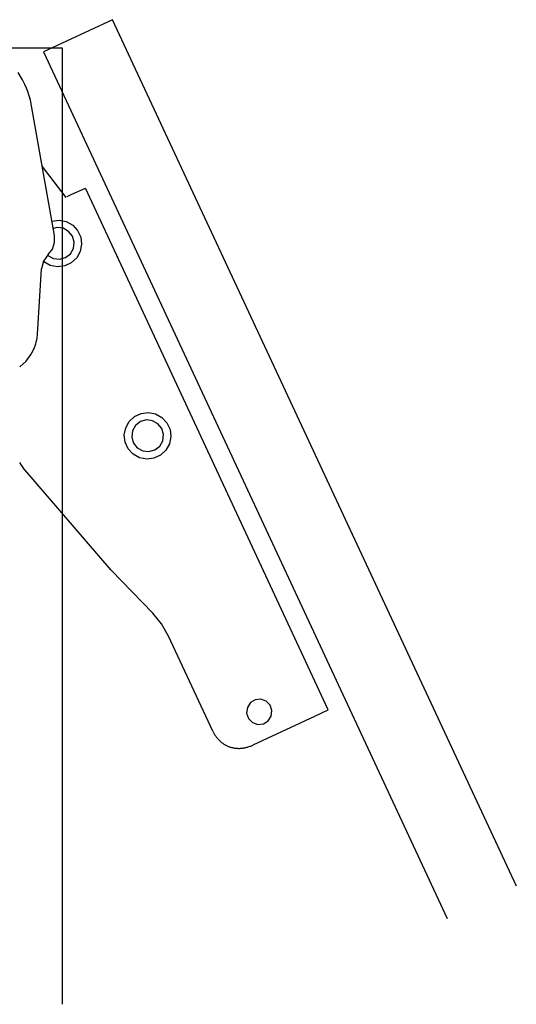
# Model space of a CAD drawing. Extents: x -483 to 483, y -328 to 479.
# Drawn here: x 344 to 461, y 39 to 271 of the extents above; entities that cross this region are included whole.
import ezdxf

# ---------------------------------------------------------------- set-up
doc = ezdxf.new("R2010")
doc.units = 0
doc.header["$LTSCALE"] = 228.148148
doc.layers.add('FISHER_AND_PAYKEL', color=7, linetype='CONTINUOUS')

msp = doc.modelspace()

# ---------------------------------------------------------------- linework, layer by layer
at = {"layer": 'FISHER_AND_PAYKEL', "color": 7}
for p, q in [((344.43, 256.46), (343.4, 258.14)), ((344.32, 256.65), (344.21, 256.84)), ((344.43, 256.46), (344.32, 256.65)), ((345.02, 255.3), (344.43, 256.46)), ((345.37, 254.5), (345.02, 255.3)), ((345.69, 253.68), (345.37, 254.5)), ((345.97, 252.86), (345.69, 253.68)), ((346.1, 252.44), (345.97, 252.86)), ((346.32, 251.6), (345.97, 252.86)), ((346.22, 252.02), (346.1, 252.44)), ((346.6, 250.32), (346.32, 251.6)), ((352.01, 219.77), (346.6, 250.32)), ((354.76, 228.66), (349.12, 236.1)), ((356.12, 229.44), (359.3, 230.92)), ((416.59, 107.89), (359.3, 230.92)), ((354.88, 228.84), (354.95, 228.89)), ((354.95, 228.89), (356.12, 229.44)), ((363.59, 221.7), (363.52, 221.85)), ((352.03, 218.12), (352.01, 219.77)), ((350.51, 215.24), (351.51, 216.55)), ((351.51, 216.55), (352.03, 218.12)), ((349.4, 213.72), (348.93, 211.9)), ((350.51, 215.24), (349.4, 213.72)), ((366.9, 214.6), (366.83, 214.75)), ((348, 196.51), (348.94, 211.9)), ((347.68, 194.52), (347.89, 195.51)), ((347.89, 195.51), (348, 196.51)), ((346.68, 192.07), (347.2, 193.12)), ((347.2, 193.12), (347.59, 194.22)), ((347.59, 194.22), (347.68, 194.52)), ((345.28, 190.14), (346.5, 191.75)), ((346.49, 191.75), (346.68, 192.07)), ((343.78, 188.8), (345.28, 190.14)), ((343.76, 166.21), (344.1, 165.61)), ((344.1, 165.61), (344.51, 165.06)), ((365.39, 140.87), (344.51, 165.06)), ((375.17, 130.73), (365.39, 140.87)), ((377.26, 128.17), (375.17, 130.73)), ((378.91, 125.29), (377.26, 128.17)), ((389.35, 102.87), (378.91, 125.29)), ((411.46, 118.91), (411.39, 119.06)), ((389.34, 102.89), (389.35, 102.87))]:
    msp.add_line(p, q, dxfattribs=at)
at = {"layer": 'FISHER_AND_PAYKEL', "color": 7, "linetype": 'CONTINUOUS'}
for points in [[(460.96, 66.33), (365.7, 270.61), (349.38, 263), (444.64, 58.72)], [(353.88, 38.5), (353.88, 263.9), (335.88, 263.9), (335.88, 38.5)]]:
    msp.add_lwpolyline(points, dxfattribs=at)
at = {"layer": 'FISHER_AND_PAYKEL', "color": 7}
for points in [[(351.39, 223.15), (353.09, 223.36), (354.78, 223.03), (356.29, 222.2), (357.46, 220.94), (358.18, 219.38), (358.39, 217.67), (358.06, 215.98), (357.23, 214.48), (355.96, 213.3), (354.41, 212.58), (352.7, 212.37), (351.01, 212.7), (349.51, 213.53), (349.39, 213.66)], [(354.59, 214.52), (355.75, 215.42), (356.46, 216.7), (356.63, 218.16), (356.24, 219.56), (355.33, 220.71), (354.06, 221.43), (352.6, 221.6), (351.73, 221.36)], [(350.4, 215.1), (350.46, 215.02), (351.73, 214.3), (353.19, 214.13), (354.59, 214.52)], [(389.33, 102.91), (389.34, 102.89), (389.42, 102.73), (389.5, 102.58), (389.58, 102.42), (389.67, 102.27), (389.76, 102.12), (389.85, 101.97), (389.95, 101.83), (390.04, 101.69), (390.14, 101.55), (390.25, 101.41), (390.36, 101.28), (390.46, 101.15), (390.58, 101.03), (390.69, 100.9), (390.81, 100.78), (390.93, 100.67), (391.05, 100.55), (391.18, 100.44), (391.3, 100.33), (391.43, 100.23), (391.56, 100.13), (391.7, 100.03), (391.83, 99.94), (391.97, 99.85), (392.11, 99.76), (392.26, 99.68), (392.4, 99.6), (392.55, 99.52), (392.7, 99.45), (392.85, 99.38), (393, 99.31), (393.16, 99.25), (393.31, 99.2), (393.47, 99.14), (393.63, 99.1), (393.79, 99.05), (393.96, 99.01), (394.12, 98.97), (394.29, 98.94), (394.46, 98.91), (394.63, 98.89), (394.8, 98.87), (394.97, 98.86), (395.15, 98.85), (395.32, 98.84), (395.5, 98.84), (395.68, 98.84), (395.86, 98.85), (396.04, 98.86), (396.22, 98.88), (396.41, 98.9), (396.59, 98.93), (396.78, 98.96), (396.96, 98.99), (397.15, 99.04), (397.34, 99.08), (397.53, 99.13), (397.72, 99.19), (397.91, 99.25), (398.1, 99.32), (398.3, 99.39), (398.49, 99.47), (398.68, 99.55), (398.88, 99.64), (413.42, 106.41), (416.59, 107.89)]]:
    msp.add_lwpolyline(points, dxfattribs=at)
for points in [[(379.13, 170.63), (378.29, 169.13), (377.03, 167.96), (375.47, 167.23), (373.76, 167.03), (372.07, 167.36), (370.57, 168.19), (369.4, 169.45), (368.67, 171.01), (368.46, 172.72), (368.79, 174.4), (369.63, 175.91), (370.89, 177.08), (372.45, 177.81), (374.15, 178.01), (375.84, 177.69), (377.35, 176.85), (378.53, 175.59), (379.25, 174.03), (379.46, 172.32)], [(370.39, 173.68), (370.22, 172.23), (370.62, 170.82), (371.52, 169.67), (372.8, 168.95), (374.25, 168.78), (375.66, 169.18), (376.81, 170.08), (377.52, 171.36), (377.7, 172.81), (377.3, 174.22), (376.4, 175.37), (375.12, 176.08), (373.67, 176.26), (372.26, 175.86), (371.11, 174.95)], [(397.75, 105.91), (398.69, 104.95), (399.94, 104.49), (401.27, 104.62), (402.41, 105.32), (403.14, 106.44), (403.31, 107.76), (402.88, 109.03), (401.95, 109.99), (400.7, 110.44), (399.36, 110.31), (398.22, 109.62), (397.5, 108.5), (397.33, 107.17)]]:
    msp.add_lwpolyline(points, close=True, dxfattribs=at)

doc.saveas('drawing.dxf')
